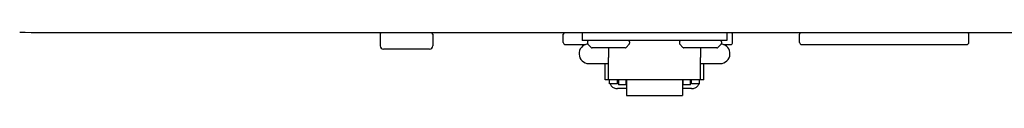
# Model space of a CAD drawing. Units: inches. Extents: x -143 to 115, y -46 to 132.
# Drawn here: x 23 to 29, y 21 to 21 of the extents above; entities that cross this region are included whole.
import ezdxf

# ---------------------------------------------------------------- set-up
doc = ezdxf.new("R2010")
doc.units = ezdxf.units.IN
doc.header["$MEASUREMENT"] = 0

# ---------------------------------------------------------------- blocks, each defined once
blk = doc.blocks.new('NHB-H (55-80-110-150)')
at = {"linetype": 'Continuous'}
blk.add_line((1.3231, 1.5413), (-14.8033, 1.5413), dxfattribs=at)
at = {"color": 9, "linetype": 'Continuous'}
for p, q in [((-11.5006, 1.5413), (-11.5006, 1.4941)), ((-10.6356, 1.5413), (-10.6356, 1.4941)), ((-12.7116, 1.5334), (-12.7116, 1.4626)), ((-12.397, 1.5334), (-12.397, 1.4626)), ((-11.6146, 1.4823), (-11.6146, 1.5334)), ((-10.6356, 1.4941), (-11.5006, 1.4941)), ((-11.4691, 1.4862), (-11.4691, 1.4777)), ((-11.2175, 1.4862), (-11.2175, 1.4777)), ((-10.9187, 1.4862), (-10.9187, 1.4777)), ((-10.667, 1.4862), (-10.667, 1.4777)), ((-10.6002, 1.4823), (-10.6002, 1.5334)), ((-10.1991, 1.4823), (-10.1991, 1.5334)), ((-9.1847, 1.4823), (-9.1847, 1.5334)), ((-12.4167, 1.443), (-12.6919, 1.443)), ((-11.6028, 1.4705), (-11.4822, 1.4705)), ((-11.4668, 1.4721), (-11.4478, 1.4531)), ((-11.2443, 1.4508), (-11.4423, 1.4508)), ((-11.3433, 1.4508), (-11.3433, 1.3931)), ((-11.2198, 1.4721), (-11.2388, 1.4531)), ((-10.9164, 1.4721), (-10.8974, 1.4531)), ((-10.6939, 1.4508), (-10.8918, 1.4508)), ((-10.7928, 1.4508), (-10.7928, 1.3931)), ((-10.6693, 1.4721), (-10.6883, 1.4531)), ((-10.6538, 1.4705), (-10.612, 1.4705)), ((-10.1873, 1.4705), (-9.1965, 1.4705)), ((-11.3433, 1.2582), (-11.3433, 1.3931)), ((-10.7928, 1.2582), (-10.7928, 1.3931)), ((-11.4612, 1.3565), (-11.3433, 1.3565)), ((-11.363, 1.2582), (-11.363, 1.3565)), ((-10.7928, 1.3565), (-10.6749, 1.3565)), ((-10.7732, 1.2582), (-10.7732, 1.3565)), ((-11.3433, 1.2582), (-11.363, 1.2582)), ((-10.7928, 1.2589), (-11.3433, 1.2589)), ((-11.3374, 1.2346), (-11.3374, 1.2589)), ((-11.2902, 1.2346), (-11.2902, 1.2589)), ((-11.2843, 1.2502), (-11.2902, 1.2502)), ((-11.2843, 1.2589), (-11.2843, 1.2287)), ((-11.2371, 1.2287), (-11.2371, 1.2589)), ((-11.2352, 1.2502), (-11.2371, 1.2502)), ((-11.2352, 1.2589), (-11.2352, 1.1656)), ((-10.901, 1.2589), (-10.901, 1.1656)), ((-10.901, 1.2502), (-10.899, 1.2502)), ((-10.899, 1.2589), (-10.899, 1.2287)), ((-10.8518, 1.2287), (-10.8518, 1.2589)), ((-10.8518, 1.2502), (-10.8459, 1.2502)), ((-10.8459, 1.2346), (-10.8459, 1.2589)), ((-10.7987, 1.2346), (-10.7987, 1.2589)), ((-10.7732, 1.2582), (-10.7928, 1.2582)), ((-11.2902, 1.2346), (-11.3374, 1.2346)), ((-11.2352, 1.2061), (-11.2902, 1.2061)), ((-11.2371, 1.2287), (-11.2843, 1.2287)), ((-10.8459, 1.2061), (-10.901, 1.2061)), ((-10.8518, 1.2287), (-10.899, 1.2287)), ((-10.7987, 1.2346), (-10.8459, 1.2346)), ((-11.2352, 1.1656), (-10.901, 1.1656))]:
    blk.add_line(p, q, dxfattribs=at)
at = {"linetype": 'Continuous'}
for points in [[(-14.8033, 1.5413), (-14.8024, 1.5413), (-14.8005, 1.5418), (-14.7975, 1.5429)], [(-14.8506, 1.542), (-14.8713, 1.5429)], [(-14.8033, 1.5413), (-14.8379, 1.5416), (-14.8506, 1.542)]]:
    blk.add_lwpolyline(points, dxfattribs=at)
at = {"color": 9, "linetype": 'Continuous'}
for points in [[(-11.3344, 1.2346), (-11.3327, 1.2308), (-11.3302, 1.2265), (-11.3271, 1.2225), (-11.3236, 1.2189), (-11.3196, 1.2156), (-11.3153, 1.2128), (-11.3107, 1.2104), (-11.3058, 1.2086), (-11.3007, 1.2072), (-11.2955, 1.2064), (-11.2902, 1.2061)], [(-10.8459, 1.2061), (-10.8406, 1.2064), (-10.8354, 1.2072), (-10.8303, 1.2086), (-10.8254, 1.2104), (-10.8208, 1.2128), (-10.8165, 1.2156), (-10.8126, 1.2189), (-10.809, 1.2225), (-10.806, 1.2265), (-10.8034, 1.2308), (-10.8017, 1.2346)]]:
    blk.add_lwpolyline(points, dxfattribs=at)
for centre, radius, start, end in [((-12.7037, 1.5334), 0.00786, 90, 180), ((-12.4049, 1.5334), 0.00786, 0, 90), ((-11.6067, 1.5334), 0.00786, 90, 180), ((-10.608, 1.5334), 0.00786, 0, 90), ((-10.1913, 1.5334), 0.00786, 90, 180), ((-9.1926, 1.5334), 0.00786, 0, 90), ((-11.6028, 1.4823), 0.0118, 180, 270), ((-11.4612, 1.4862), 0.00786, 90, 180), ((-11.4612, 1.4777), 0.00786, 180, 225), ((-11.2253, 1.4862), 0.00786, 0, 90), ((-11.2253, 1.4777), 0.00786, 315, 0), ((-10.9108, 1.4862), 0.00786, 90, 180), ((-10.9108, 1.4777), 0.00786, 180, 225), ((-10.6749, 1.4862), 0.00786, 0, 90), ((-10.6749, 1.4777), 0.00786, 315, 0), ((-10.612, 1.4823), 0.0118, 270, 0), ((-10.1873, 1.4823), 0.0118, 180, 270), ((-9.1965, 1.4823), 0.0118, 270, 0), ((-12.6919, 1.4626), 0.0197, 180, 270), ((-12.4167, 1.4626), 0.0197, 270, 0), ((-11.4612, 1.4155), 0.059, 96.7411, 270), ((-11.4423, 1.4587), 0.00786, 225, 270), ((-11.2443, 1.4587), 0.00786, 270, 315), ((-10.8918, 1.4587), 0.00786, 225, 270), ((-10.6939, 1.4587), 0.00786, 270, 315), ((-10.6749, 1.4155), 0.059, 270, 83.2589)]:
    blk.add_arc(centre, radius, start, end, dxfattribs=at)

msp = doc.modelspace()

# ---------------------------------------------------------------- block references
msp.add_blockref('NHB-H (55-80-110-150)', (37.6015, 19.8929))

doc.saveas('drawing.dxf')
